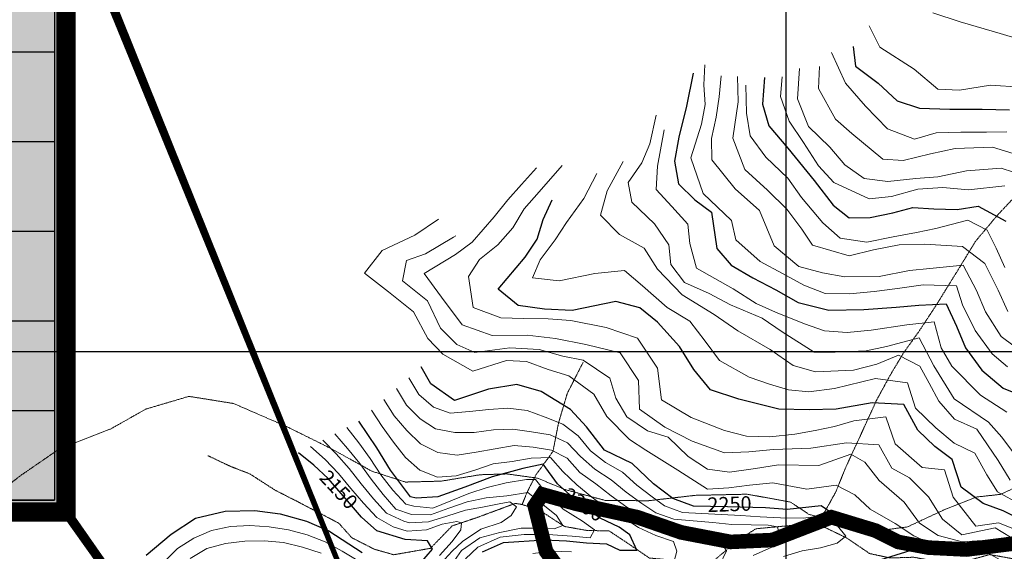
# Model space of a CAD drawing. Extents: x 375831 to 390708, y 6304894 to 6322047.
# Drawn here: x 377212 to 378225, y 6309794 to 6310341 of the extents above; entities that cross this region are included whole.
import ezdxf

# ---------------------------------------------------------------- set-up
doc = ezdxf.new("R2010")
doc.units = 0
doc.header["$LTSCALE"] = 0.07
doc.header["$MEASUREMENT"] = 0
for name, pattern in [('DASHDOT', [1, 0.5, -0.25, 0, -0.25]), ('T17', [9.5, 6, -0.5, 0.5, -0.5, 0.5, -0.5, 0.5, -0.5]), ('T19', [13, 12, -1])]:
    doc.linetypes.add(name, pattern=pattern)
for name, color, linetype, lineweight in [('AFLORAMIENTO_ROCOSO', 7, 'T19', 20), ('CURVA_DE_NIVEL_INDICE', 7, 'CONTINUOUS', 25), ('CURVA_DE_NIVEL_SECUNDARIA', 7, 'CONTINUOUS', 15), ('DRENAJE_SECUNDARIO', 5, 'T17', 20), ('MALLA_UTM_Y_COORD', 7, 'CONTINUOUS', 25), ('ROTULO_DE_CURVAS', 7, 'CONTINUOUS', 25)]:
    doc.layers.add(name, color=color, linetype=linetype, lineweight=lineweight)
for name, color, linetype in [('CUADROS', 7, 'CONTINUOUS'), ('Esquemas', 7, 'CONTINUOUS'), ('Foto', 7, 'CONTINUOUS'), ('lim-color-fare', 20, 'DASHDOT')]:
    doc.layers.add(name, color=color, linetype=linetype)

# ---------------------------------------------------------------- blocks, each defined once
blk = doc.blocks.new('T-FARELLONES')
at = {"layer": 'CUADROS', "ltscale": 8}
blk.add_hatch(color=255, dxfattribs=at).paths.add_polyline_path([(0, 665.1), (1064, 665.1), (1064, 0), (0, 0)])
at = {"layer": 'CUADROS'}
for points in [[(0, 665.1), (1064, 665.1), (1064, 0), (0, 0)], [(9.6, 655.6), (1054.4, 655.6), (1054.4, 9.6), (9.6, 9.6)]]:
    blk.add_lwpolyline(points, close=True, dxfattribs=at)
at = {"layer": 'CUADROS', "ltscale": 8, "flags": 128}
for points in [[(9.6, 471), (1054.4, 471)], [(9.6, 378.7), (1054.4, 378.7)], [(9.6, 286.4), (1054.4, 286.4)], [(9.6, 194.1), (1054.4, 194.1)], [(9.6, 101.9), (1054.4, 101.9)], [(9.6, 9.6), (1054.4, 9.6)]]:
    blk.add_lwpolyline(points, dxfattribs=at)
at = {"layer": 'Esquemas', "ltscale": 8, "const_width": 20, "flags": 128}
blk.add_lwpolyline([(1066.4, 635.9), (1066.4, -2.6), (20.4, -2.6)], dxfattribs=at)

msp = doc.modelspace()

# ---------------------------------------------------------------- linework, layer by layer
at = {"layer": 'AFLORAMIENTO_ROCOSO', "linetype": 'T19', "flags": 128}
msp.add_lwpolyline([(377305.25, 6309920.01), (377341.66, 6309940.6), (377386.01, 6309953.69), (377431.86, 6309946.34), (377486.36, 6309922.67), (377531.22, 6309900.45), (377574.3, 6309876.61), (377608.77, 6309865.48), (377645.46, 6309866.42), (377685.69, 6309873.03), (377713.37, 6309873.84), (377744.72, 6309869.48), (377772.58, 6309857.86), (377814.87, 6309846.44), (377858.81, 6309846.28), (377906.88, 6309851.8), (377960.42, 6309852.99), (378005.08, 6309844.82), (378023.92, 6309832.26), (378063.19, 6309821.6), (378090.37, 6309814.78), (378125.21, 6309819.3), (378161.68, 6309836.29), (378195.79, 6309850.03), (378221.02, 6309852.81), (378247.93, 6309865.24), (378276.74, 6309870.08), (378319.44, 6309872.71), (378365.9, 6309864.56), (378388.87, 6309857.68), (378407.08, 6309846.71), (378419.42, 6309826.03), (378414.91, 6309805.1), (378403.81, 6309781.66), (378393.9, 6309759.45), (378413.47, 6309738.07), (378454.36, 6309740.68), (378479.82, 6309728.21), (378472.44, 6309697.61), (378448.7, 6309674.39), (378425.32, 6309668.43), (378396.35, 6309673.62), (378356.97, 6309691.5), (378324.98, 6309697.85), (378286.49, 6309696.08), (378245.77, 6309681.84), (378210.39, 6309673.3), (378186.96, 6309711.47), (378167.9, 6309739.68), (378126.63, 6309763.55), (378089.37, 6309759.79), (378055.81, 6309749.67), (378027.84, 6309727.59), (377998.26, 6309692.25), (377975.17, 6309666.23), (377949.73, 6309635.77), (377911.62, 6309607.52), (377878.08, 6309596.6), (377832.61, 6309577.88), (377786.49, 6309562.35), (377752.8, 6309561.86), (377710.5, 6309573.27), (377651.3, 6309588.45), (377591.29, 6309576.74), (377569.74, 6309568.4), (377539.2, 6309558.32), (377526.85, 6309538.08), (377526.13, 6309504.76), (377527.4, 6309458.64), (377504.46, 6309422.19), (377462.86, 6309385.47), (377434.58, 6309343.73), (377443.62, 6309301.33), (377475.47, 6309262.88), (377539.75, 6309229.72), (377596.3, 6309230.95), (377604.46, 6309208.2), (377577.13, 6309183.32), (377558.62, 6309173.82), (377560.12, 6309153.38), (377571.5, 6309115.03), (377560.29, 6309058.29), (377543.97, 6309021.94), (377539.58, 6308992.59), (377526.89, 6308954.69), (377504.55, 6308918.25), (377490.47, 6308893.17), (377457.37, 6308850.95), (377428.95, 6308819.24), (377419.12, 6308791.01), (377440.53, 6308767.65), (377462.5, 6308746.3), (377476.28, 6308709.19), (377475.59, 6308674.28), (377455.36, 6308657.93), (377425.71, 6308668.73), (377401.77, 6308701.28), (377389.21, 6308737.2), (377365.34, 6308764.94), (377347.61, 6308783.54), (377333.91, 6308815.43), (377335.76, 6308853.98), (377326.85, 6308887.55), (377302.6, 6308899.63), (377274.92, 6308899.23), (377258.73, 6308936.71), (377258.32, 6308964.79), (377239.12, 6309001.82), (377213.67, 6309014.28), (377189.13, 6309004.7), (377176.21, 6308982.44), (377177.88, 6308950.77), (377189.26, 6308912.82), (377191.38, 6308891.18), (377183.88, 6308868.6), (377167.59, 6308829.84), (377153.88, 6308779.49), (377138.26, 6308736.33), (377120.96, 6308725.64), (377098.64, 6308770.65), (377093.39, 6308800.27), (377089.34, 6308830.7), (377080.41, 6308865.48), (377061.76, 6308906.53), (377057.65, 6308940.98), (377063.14, 6308977.57), (377072.24, 6309013.81), (377053.81, 6309039.62), (377026.09, 6309042.02), (377001.99, 6309044.08), (376975.68, 6309032.05), (376956.13, 6309010.9), (376923.14, 6309003.2), (376879.72, 6309009.38), (376847.72, 6309016.13), (376828.35, 6309023.47), (376811.4, 6309072.17), (376788.55, 6309111.96), (376774.98, 6309134.63), (376771.47, 6309169.49), (376772.37, 6309190.36), (376777.96, 6309219.74), (376769.11, 6309248.9), (376749.58, 6309267.87), (376723.89, 6309296.38), (376691.52, 6309287.48), (376659.34, 6309265.34), (376633.34, 6309273.38), (376609.74, 6309282.26), (376590.32, 6309293.62), (376605.37, 6309334.76), (376625.34, 6309368.36), (376633.28, 6309402.18), (376609.12, 6309407.84), (376616.57, 6309433.63), (376635.91, 6309469.62), (376656.03, 6309493.19), (376683.39, 6309515.66), (376721.53, 6309541.9), (376750.35, 6309546.33), (376792.46, 6309547.75), (376859.03, 6309564.38), (376918.63, 6309604.58), (376954.91, 6309634.4), (376988.35, 6309652.54), (377031.88, 6309680.47), (377074.09, 6309715.99), (377113.13, 6309763.11), (377130.88, 6309783.83), (377145.04, 6309803.7), (377175.76, 6309843.47), (377212.66, 6309872.1), (377251.99, 6309899.16), (377305.25, 6309920.01)], dxfattribs=at)
at = {"layer": 'CURVA_DE_NIVEL_INDICE'}
for points, elevation in [([(378069.3, 6310313.6), (378071.99, 6310293.58), (378095.12, 6310275.86), (378114.64, 6310257.69), (378137.62, 6310250.41), (378168.93, 6310249.26), (378202.03, 6310249.35), (378230.33, 6310248.56)], 2450), ([(377904.79, 6310286.31), (377898.05, 6310252.51), (377890.1, 6310220.29), (377885.64, 6310195.75), (377889.59, 6310172.54), (377906.68, 6310155.94), (377923.71, 6310143.35), (377929.07, 6310105.71), (377943.76, 6310088.67), (377966.22, 6310075.76), (377989.87, 6310063.27), (378012.93, 6310050.37), (378044.34, 6310042.4), (378080.44, 6310042.93), (378113.51, 6310045.42), (378136.95, 6310047.37), (378165.22, 6310048.99), (378175.78, 6310025.88), (378185.13, 6310003.54), (378201.72, 6309980.52), (378223.65, 6309961.98), (378251.5, 6309950.75)], 2350), ([(377978.28, 6310281.77), (377976.27, 6310254.46), (377982.61, 6310232.08), (378002.2, 6310209.1), (378029.17, 6310175.79), (378048.79, 6310150.4), (378065.23, 6310137.4), (378086.89, 6310137.72), (378110.3, 6310142.47), (378130.68, 6310147.99), (378152.36, 6310146.7), (378176.45, 6310145.85), (378198.06, 6310149.38), (378226.57, 6310134.15)], 2400), ([(378247.32, 6309824.3), (378223.62, 6309835.8), (378203.11, 6309843.32), (378180.59, 6309860.24), (378171.15, 6309888.59), (378153.51, 6309901.97), (378135.81, 6309918.96), (378121.58, 6309945.23), (378089.05, 6309947.16), (378051.84, 6309940.6), (378024.16, 6309939.79), (377992.86, 6309940.54), (377951.78, 6309950.77), (377922.75, 6309960.37), (377905.6, 6309981.38), (377890.81, 6310004.84), (377868.18, 6310030.19), (377849.91, 6310044.76), (377825.14, 6310051.22), (377780.14, 6310042.13), (377751.83, 6310043.32), (377724.69, 6310047.34), (377703.99, 6310063.88), (377731.8, 6310096.79), (377744.17, 6310115.43), (377750.49, 6310135.59), (377759.83, 6310155.78)], 2300), ([(378092.63, 6309783.92), (378129.17, 6309795.29), (378099.5, 6309807.69), (378069.26, 6309818.48), (378036.43, 6309840.87), (378001.58, 6309837.15), (377979.29, 6309838.82), (377940.15, 6309839.85), (377905.23, 6309840.55), (377884.05, 6309848.66), (377863.97, 6309863.61), (377842, 6309884.56), (377813.52, 6309898.18), (377795.11, 6309922.38), (377778.61, 6309940.2), (377748.25, 6309958.61), (377723.47, 6309965.87), (377694.05, 6309961.02), (377659.31, 6309949.28), (377634.98, 6309966.58), (377625.1, 6309984.08)], 2250), ([(377688.05, 6309793.62), (377709.58, 6309803.17), (377751.66, 6309806.19), (377774.55, 6309804.92), (377795.04, 6309802.82), (377815.52, 6309801.91), (377829.23, 6309795.47), (377846.74, 6309795.47), (377839.73, 6309811.23), (377828.51, 6309818.96), (377809.12, 6309828.3), (377790.27, 6309841.26), (377765.3, 6309863.77), (377750.42, 6309883.91), (377729.4, 6309879.53), (377697.88, 6309870.78), (377669.73, 6309860.21), (377642.02, 6309850.38), (377619.64, 6309849.04), (377613.8, 6309850.31), (377593.54, 6309877.7), (377579.37, 6309900.76), (377560.91, 6309928.17)], 2200), ([(377623.45, 6309781.46), (377636.58, 6309796.35), (377631.33, 6309805.1), (377608.42, 6309806.5), (377579.4, 6309815.3), (377563.55, 6309829.51), (377547.02, 6309848.53), (377529.27, 6309869.13), (377514.63, 6309882.96), (377498.79, 6309895.56)], 2150), ([(377342.04, 6309790.15), (377367.6, 6309811.79), (377392.64, 6309828.2), (377423.23, 6309835.47), (377453.91, 6309836.33), (377479.85, 6309832.69), (377507.04, 6309825.07), (377530.05, 6309815.38), (377564.08, 6309793.01)], 2150)]:
    msp.add_lwpolyline(points, dxfattribs=dict(at, elevation=elevation))
at = {"layer": 'CURVA_DE_NIVEL_SECUNDARIA'}
for points, elevation in [([(378151.24, 6310348.51), (378179.66, 6310339.29), (378220.76, 6310327.06), (378240.11, 6310321.32)], 2470), ([(378085.83, 6310335.11), (378096.99, 6310313.2), (378132.22, 6310290.45), (378156.59, 6310269.94), (378178.88, 6310268.67), (378210.7, 6310273.95), (378242.03, 6310272)], 2460), ([(378047.11, 6310307.66), (378061.41, 6310276.17), (378082.22, 6310252.4), (378104.83, 6310229.06), (378132.67, 6310218.24), (378154.84, 6310224.98), (378180.1, 6310225.75), (378206.59, 6310225.74), (378227.65, 6310226.05)], 2440), ([(377916.7, 6310294.91), (377915.79, 6310274.43), (377917.29, 6310253.99), (377913.37, 6310233.87), (377902.44, 6310199.21), (377915.01, 6310162.48), (377944.3, 6310134.82), (377948.8, 6310114.83), (377973.8, 6310092.32), (377996.85, 6310080.22), (378018.69, 6310068.11), (378040.48, 6310059.6), (378065.76, 6310059.17), (378091.01, 6310061.54), (378115.03, 6310064.71), (378141.46, 6310068.3), (378175.78, 6310067.6), (378182.08, 6310048.04), (378195.11, 6310021.34), (378212.3, 6309997.52), (378228.15, 6309984.11)], 2360), ([(378014.25, 6310291.13), (378012.3, 6310259.8), (378023.54, 6310231.48), (378045.52, 6310210.13), (378060.83, 6310191.9), (378080.9, 6310177.75), (378105.01, 6310174.9), (378133.86, 6310177.73), (378156.7, 6310179.67), (378186.1, 6310185.72), (378221.57, 6310188.65), (378246.97, 6310180.19)], 2420), ([(378034.69, 6310293.03), (378033.81, 6310270.55), (378051.12, 6310239.11), (378068.19, 6310224.11), (378099.86, 6310197.69), (378120.95, 6310196.4), (378149.14, 6310203.23), (378174.33, 6310208.82), (378212.83, 6310210.18), (378243.06, 6310201)], 2430), ([(377933.72, 6310283.52), (377931.62, 6310261.83), (377928.31, 6310240.91), (377923.82, 6310219.18), (377924.14, 6310197.12), (377948.04, 6310167.38), (377973.04, 6310144.87), (377988.01, 6310108.58), (378013.6, 6310087.29), (378037.76, 6310080.82), (378060.69, 6310076.75), (378096.2, 6310076.87), (378127.4, 6310083.34), (378148.44, 6310085.26), (378182.7, 6310088.57), (378196.31, 6310062.69), (378205.66, 6310040.76), (378221.68, 6310015.32), (378248.45, 6309995.25)], 2370), ([(377950.57, 6310282.97), (377950.95, 6310256.89), (377945.48, 6310219.5), (377957.98, 6310187.18), (377981.16, 6310165.86), (378001.3, 6310146.49), (378016.65, 6310125.85), (378027.72, 6310109.16), (378065.19, 6310098.48), (378090.38, 6310104.47), (378116.79, 6310109.67), (378143.26, 6310110.46), (378181.82, 6310107.82), (378204.94, 6310090.5), (378218.58, 6310063.02), (378228.52, 6310041.09)], 2380), ([(377996.32, 6310282.44), (377994.81, 6310262.35), (378003.6, 6310236.8), (378018.37, 6310214.95), (378033.76, 6310191.1), (378049.66, 6310173.68), (378086.01, 6310156.96), (378108.85, 6310159.31), (378135.82, 6310166.92), (378161.68, 6310168.51), (378188.19, 6310166.09), (378225.45, 6310170.25)], 2410), ([(377959.13, 6310273.87), (377959.55, 6310244.98), (377963.5, 6310221.77), (377979.46, 6310199.94), (378002.05, 6310178.2), (378016.18, 6310158.35), (378038.22, 6310132.19), (378055.91, 6310116.4), (378083.65, 6310112.39), (378110.65, 6310118), (378134.66, 6310122.37), (378154.46, 6310126.27), (378187.44, 6310135.18), (378207.45, 6310124.64), (378216.74, 6310106.32), (378225.46, 6310086.39)], 2390), ([(377866.89, 6310243.22), (377860.1, 6310213.43), (377851.96, 6310194.05), (377837.81, 6310173.78), (377841.72, 6310153.38), (377864.91, 6310131.25), (377879.66, 6310109.8), (377881.76, 6310089.37), (377895.88, 6310070.72), (377921.32, 6310059.45), (377943.15, 6310047.74), (377975.85, 6310034.17), (377996.52, 6310020.03), (378029.32, 6309999.25), (378050.99, 6309999.17), (378082.87, 6310000.44), (378103.86, 6310005.16), (378137.44, 6310014.08), (378152.3, 6309985.01), (378173.25, 6309951.21), (378208.51, 6309927.25), (378222.57, 6309911.81), (378235.47, 6309894.35)], 2330), ([(378227.62, 6309937.56), (378200.28, 6309954.82), (378170.96, 6309984.88), (378159.86, 6310003.57), (378152.85, 6310030.35), (378124.61, 6310027.13), (378087.97, 6310021.78), (378063.33, 6310019.41), (378039.84, 6310021.07), (378019.27, 6310028.39), (377989.6, 6310040.39), (377969.61, 6310049.33), (377945.92, 6310064.23), (377908.3, 6310085.74), (377901.31, 6310110.92), (377899.22, 6310130.95), (377882.7, 6310149.16), (377866.8, 6310166.58), (377868.26, 6310190.68), (377874.94, 6310228.09)], 2340), ([(377743.7, 6310188.85), (377728.3, 6310171.77), (377714.09, 6310155.92), (377699.9, 6310138.45), (377677.4, 6310112.44), (377660.14, 6310099.75), (377627.92, 6310080.02), (377645.73, 6310055.81), (377667.21, 6310027.23), (377698.06, 6310016.45), (377734.16, 6310016.58), (377763.1, 6310013.4), (377794.49, 6310007.04), (377829.52, 6309998.32), (377848.59, 6309970.11), (377849.62, 6309940.44), (377875.77, 6309921.96), (377903.66, 6309907.53), (377936.94, 6309895.58), (377962.2, 6309896.75), (377987.44, 6309899.13), (378025.94, 6309900.5), (378062.57, 6309905.85), (378095.7, 6309903.93), (378109.29, 6309879.65), (378127.49, 6309869.89), (378147.04, 6309850.12), (378161.21, 6309827.45), (378181.3, 6309811.3), (378215.51, 6309818.22), (378239.18, 6309804.12)], 2280), ([(378239.01, 6309815.76), (378219.04, 6309823.49), (378195.62, 6309819.93), (378172.31, 6309850.09), (378163.48, 6309878.04), (378140.58, 6309880.51), (378112.54, 6309904.98), (378103.11, 6309932.53), (378070.07, 6309928.43), (378050.29, 6309922.52), (378030.49, 6309918.62), (378009.48, 6309914.7), (377983.64, 6309911.91), (377959.56, 6309912.76), (377937.21, 6309918.45), (377902.7, 6309931.99), (377872.35, 6309950), (377868.26, 6309982.84), (377847.36, 6310013.43), (377815.3, 6310024.59), (377779.08, 6310031.69), (377755.59, 6310033.35), (377730.3, 6310033.78), (377706.82, 6310034.64), (377678.38, 6310045.05), (377673.7, 6310077.08), (377684.89, 6310094.5), (377703.93, 6310109.62), (377719.32, 6310127.1), (377731.08, 6310146.54), (377746.47, 6310164.01), (377770.15, 6310191.24)], 2290), ([(377832.68, 6310195.37), (377816.27, 6310165.04), (377809.41, 6310140.06), (377828.96, 6310120.29), (377854.44, 6310106.22), (377867.99, 6310084.75), (377893.65, 6310058.24), (377926.45, 6310037.86), (377950.76, 6310020.97), (377984.14, 6310001.8), (378007.85, 6309985.29), (378030.82, 6309978.81), (378069.91, 6309980.59), (378093.89, 6309986.96), (378116.03, 6309996.11), (378137.86, 6309984.79), (378147.74, 6309967.29), (378157.64, 6309948.57), (378173.56, 6309930.35), (378196.58, 6309919.85), (378218.71, 6309887.68), (378231.04, 6309867.4)], 2320), ([(377805.78, 6310182.94), (377792.31, 6310157.47), (377774.61, 6310132.73), (377762.83, 6310114.9), (377747.48, 6310094.21), (377739.33, 6310075.64), (377767.06, 6310072.43), (377803.66, 6310080.19), (377834.31, 6310083.05), (377852.59, 6310067.27), (377878.19, 6310045.18), (377901.27, 6310031.07), (377917.21, 6310010.44), (377931.95, 6309990.6), (377962.29, 6309973.39), (377983.46, 6309966.08), (378002.8, 6309960.34), (378023.9, 6309958.24), (378050.32, 6309961.84), (378092.3, 6309972.09), (378125.47, 6309967.76), (378133.67, 6309941.4), (378154.43, 6309921.24), (378173.32, 6309905.47), (378194.53, 6309895.35), (378206.89, 6309873.06), (378217.97, 6309855.57), (378241.54, 6309842.25)], 2310), ([(378223.83, 6309783.84), (378198.35, 6309797.91), (378162.26, 6309796.17), (378131.97, 6309810.17), (378112.53, 6309822.73), (378087.03, 6309837.6), (378071.17, 6309852.21), (378051.77, 6309862.36), (378021.73, 6309858.31), (377986.74, 6309864.61), (377962.7, 6309862.25), (377941.67, 6309859.54), (377919.43, 6309858.01), (377889.05, 6309877.62), (377856.25, 6309898.41), (377839.24, 6309909.39), (377816.02, 6309933.12), (377802.45, 6309955.79), (377776.9, 6309974.68), (377755.74, 6309981.19), (377733.35, 6309989.69), (377712.88, 6309990.59), (377678.13, 6309979.65), (377647.18, 6309997.25), (377631.9, 6310013.07), (377617.06, 6310040.54), (377591.48, 6310061.43), (377566.53, 6310080.32), (377584.85, 6310103.86), (377618.32, 6310119.6), (377642.76, 6310136.01)], 2260), ([(378241.4, 6309794.51), (378218.09, 6309806.22), (378181.55, 6309803.87), (378156.77, 6309810.41), (378137.8, 6309823.1), (378121.83, 6309844.93), (378096.24, 6309867.02), (378081.52, 6309886.07), (378066.95, 6309894.28), (378034.02, 6309882.56), (377992.49, 6309883.15), (377969.06, 6309879.6), (377942.04, 6309875.59), (377919.72, 6309878.88), (377899.68, 6309891.82), (377878.93, 6309911.58), (377857.77, 6309918.09), (377836.49, 6309932.62), (377825.38, 6309951.72), (377819.06, 6309972.49), (377791.71, 6309990.95), (377770.59, 6309995.05), (377746.41, 6310001.92), (377716.3, 6310003.48), (377680.25, 6309998.94), (377661.48, 6310007.09), (377644.99, 6310023.7), (377631.34, 6310051.98), (377605.76, 6310072.47), (377609.67, 6310093.39), (377629.43, 6310100.51), (377658.07, 6310117.38), (377660.46, 6310119.02)], 2270), ([(377997.72, 6309788.99), (378016.98, 6309794.75), (378035.95, 6309797.67), (378052.98, 6309802.53), (378061.74, 6309809.83), (378053.47, 6309820.54), (378037.9, 6309830.75), (378017.95, 6309828.32), (377994.59, 6309828.81), (377973.64, 6309829.58), (377953.73, 6309831.06), (377933.79, 6309832.22), (377913.82, 6309833.28), (377893.84, 6309834.08), (377875.19, 6309841.17), (377862.66, 6309850.17), (377846.79, 6309862.27), (377831.93, 6309875.65), (377814.58, 6309885.59), (377799.14, 6309897.58), (377786.51, 6309912.97), (377770.69, 6309924.91), (377752.6, 6309932.37), (377734.08, 6309939.27), (377714.23, 6309941.64), (377694.49, 6309940.11), (377674.6, 6309938.23), (377654.68, 6309936.4), (377637.49, 6309942.7), (377622.4, 6309955.66), (377612.26, 6309972.9)], 2240), ([(377966.55, 6309789.85), (377985.83, 6309798.64), (377994.11, 6309809.34), (377991.67, 6309819.56), (377981.94, 6309821.02), (377964.42, 6309821.51), (377944.6, 6309821.73), (377924.88, 6309823.9), (377904.96, 6309825.5), (377885.07, 6309827.32), (377866.32, 6309833.69), (377852.04, 6309843.56), (377835.72, 6309855.03), (377820.4, 6309867.87), (377803.65, 6309878.79), (377788.82, 6309891.64), (377775.45, 6309905.91), (377757.67, 6309914.02), (377738.47, 6309917.32), (377719.16, 6309919.88), (377699.19, 6309919.16), (377679.48, 6309916.61), (377659.49, 6309916.65), (377639.84, 6309920.36), (377623.79, 6309930.52), (377609.84, 6309944.65), (377599.42, 6309961.72)], 2230), ([(377586.59, 6309950.53), (377597.27, 6309933.63), (377610.14, 6309918.48), (377624.35, 6309904.98), (377642.18, 6309895.94), (377661.85, 6309893.25), (377681.37, 6309896.2), (377701.07, 6309899.63), (377720.68, 6309903.01), (377740.08, 6309901.49), (377759.08, 6309898.37), (377775.28, 6309890.02), (377788.35, 6309875.21), (377804.56, 6309863.49), (377820.29, 6309851.15), (377836.52, 6309839.54), (377853.46, 6309828.96), (377857.46, 6309826.2), (377876.17, 6309820.04), (377895.85, 6309816.81), (377915.21, 6309813.51), (377932.29, 6309805.6), (377939.12, 6309794.75), (377931.82, 6309779.66)], 2220), ([(377885.11, 6309784.04), (377887.93, 6309794.25), (377884.61, 6309804.26), (377866.45, 6309810.45), (377848.6, 6309818.72), (377833.95, 6309828.26), (377816.58, 6309838.09), (377800.51, 6309850.01), (377785.07, 6309862.71), (377770.7, 6309876.38), (377757.9, 6309890.6), (377738.16, 6309890.15), (377718.51, 6309886.77), (377699.13, 6309884.08), (377680.2, 6309877.62), (377661.07, 6309871.79), (377641.69, 6309870.6), (377623.71, 6309877.57), (377608.71, 6309890.79), (377596.55, 6309906.57), (377584.68, 6309922.61), (377573.75, 6309939.35)], 2210), ([(377654.53, 6309777.96), (377666.6, 6309794.95), (377685.38, 6309807.91), (377705.94, 6309813.72), (377727.84, 6309818.19), (377746.62, 6309818.19), (377761.81, 6309817.3), (377770.75, 6309820.87), (377764.05, 6309831.15), (377750.19, 6309842.33), (377734.55, 6309854.85), (377713.09, 6309851.27), (377691.73, 6309849.15), (377672.2, 6309845.15), (377653.28, 6309838.75), (377634.53, 6309831.79), (377615.15, 6309832.02), (377598.96, 6309837.56), (377585.81, 6309852.61), (377573.48, 6309868.35), (377561.79, 6309884.57), (377549.16, 6309900.05), (377536.06, 6309915.13)], 2180), ([(377670.62, 6309786.45), (377683.14, 6309798.52), (377706.38, 6309808.8), (377730.97, 6309811.49), (377755.11, 6309811.49), (377780.14, 6309809.7), (377798.92, 6309807.91), (377803.39, 6309816.4), (377790.87, 6309825.34), (377771.2, 6309837.41), (377753.32, 6309854.85), (377742.59, 6309868.26), (377733.21, 6309868.26), (377712.26, 6309864.61), (377692.82, 6309860.02), (377673.86, 6309853.79), (377655.33, 6309846.27), (377636.79, 6309838.75), (377617.39, 6309840.53), (377609.04, 6309842.79), (377595.65, 6309857.1), (377583.58, 6309873.04), (377572.48, 6309889.68), (377560.64, 6309905.78), (377548.49, 6309921.65)], 2190), ([(377643.8, 6309790.03), (377656.77, 6309804.33), (377665.71, 6309816.4), (377666.6, 6309823.56), (377661.68, 6309824.9), (377646.49, 6309822.21), (377630.36, 6309816.38), (377610.66, 6309815.01), (377596.06, 6309819.42), (377579.21, 6309829.08), (377565.54, 6309843.64), (377552.72, 6309858.99), (377540.04, 6309874.46), (377526.08, 6309888.76), (377511.21, 6309902.08)], 2160), ([(377645.59, 6309781.98), (377656.77, 6309794.5), (377667.49, 6309804.33), (377686.27, 6309816.85), (377707.28, 6309824), (377717.56, 6309831.15), (377722.92, 6309840.09), (377716.22, 6309845.01), (377705.04, 6309843.22), (377688.06, 6309839.65), (377670.62, 6309836.52), (377651.43, 6309830.51), (377632.36, 6309824.5), (377612.91, 6309823.52), (377606.94, 6309825.33), (377589.24, 6309833.38), (377575.77, 6309848.14), (377563.19, 6309863.68), (377550.97, 6309879.51), (377537.64, 6309894.38), (377523.64, 6309908.6)], 2170), ([(377359.99, 6309782.94), (377374.09, 6309797.11), (377390.94, 6309807.88), (377409.2, 6309815.46), (377428.72, 6309819.71), (377448.7, 6309820.68), (377468.62, 6309819.51), (377488.29, 6309816.15), (377507.66, 6309811.17), (377526.31, 6309803.95), (377543.78, 6309794.34), (377560.89, 6309783.98)], 2160), ([(377387.39, 6309786.64), (377404.43, 6309797.1), (377423.77, 6309802.12), (377443.55, 6309804.77), (377463.52, 6309805.1), (377483.41, 6309803.12), (377502.87, 6309798.53), (377521.88, 6309792.43)], 2170), ([(377739.81, 6309792.11), (377759.57, 6309794.47), (377779.56, 6309793.76)], 2210)]:
    msp.add_lwpolyline(points, dxfattribs=dict(at, elevation=elevation))
at = {"layer": 'DRENAJE_SECUNDARIO', "linetype": 'T17', "flags": 128}
for points in [[(380700.01, 6311719.63), (380672.94, 6311719.23), (380653.02, 6311722.95), (380616.84, 6311728.04), (380586.76, 6311727.2), (380567.59, 6311720.9), (380552.18, 6311704.22), (380530.85, 6311681.44), (380503.4, 6311665.39), (380482.49, 6311654.25), (380461.56, 6311645.51), (380442.53, 6311629.59), (380440.18, 6311625.54), (380419.86, 6311615.61), (380405.1, 6311611.62), (380395.46, 6311608.54), (380367.54, 6311597.23), (380343.6, 6311588.39), (380314.39, 6311582.29), (380286.37, 6311577), (380252.83, 6311565.6), (380222.19, 6311549.02), (380193.91, 6311535.29), (380174.15, 6311516.08), (380147.55, 6311497.56), (380117.34, 6311478.99), (380090.28, 6311464.07), (380059.94, 6311453.93), (380034.39, 6311445.07), (380005.71, 6311430.93), (379971.8, 6311417.92), (379944.65, 6311408.23), (379914.71, 6311398.09), (379892, 6311387.27), (379864.92, 6311373.56), (379839.12, 6311355.46), (379817.35, 6311336.62), (379794.74, 6311319.77), (379769.26, 6311306.49), (379744.96, 6311294.44), (379710.67, 6311280.21), (379683.65, 6311262.89), (379654.68, 6311242.32), (379626.52, 6311220.97), (379596.45, 6311213.18), (379568.14, 6311208.29), (379533.89, 6311204.98), (379500.4, 6311190.04), (379476.65, 6311168.03), (379456.93, 6311158.11), (379434.78, 6311150.16), (379401.27, 6311136.43), (379382.78, 6311125.32), (379367.32, 6311111.85), (379362.05, 6311102.15), (379357.36, 6311093.65), (379345.63, 6311072.62), (379327.28, 6311051.08), (379312.62, 6311024.39), (379293.61, 6311007.66), (379277.55, 6310994.58), (379260.36, 6310976.27), (379245.02, 6310955.18), (379236.98, 6310928.58), (379231.27, 6310906.83), (379220.77, 6310884.21), (379206.83, 6310849.5), (379190.46, 6310815.96), (379178.2, 6310789.7), (379151.63, 6310754.4), (379137.45, 6310736.54), (379107.83, 6310704), (379090.14, 6310678.47), (379074.2, 6310657.37), (379064.28, 6310635.56), (379058.64, 6310609.79), (379051.7, 6310590.43), (379037.57, 6310568.96), (379021.69, 6310543.05), (379009.42, 6310517.99), (378982.77, 6310487.91), (378943.92, 6310469.28), (378921.11, 6310464.94), (378886.73, 6310470.05), (378849, 6310457.46), (378828.01, 6310452.74), (378793.16, 6310448.61), (378774.69, 6310435.9), (378774.98, 6310415.85), (378771.76, 6310388.92), (378776.92, 6310364.92), (378774.25, 6310341.21), (378770.45, 6310313.06), (378766.07, 6310283.31), (378740.11, 6310246.82), (378735.03, 6310223.87), (378720.94, 6310199.19), (378703.72, 6310183.69), (378694.39, 6310162.69), (378694.94, 6310124.58), (378690.74, 6310082.39), (378691.11, 6310056.72), (378684.36, 6310024.12), (378679.89, 6310000.38), (378669.17, 6309989.48), (378656.69, 6309981.98), (378638.22, 6309968.87), (378602.39, 6309949.89), (378574.71, 6309949.48), (378551.37, 6309940.31), (378530.49, 6309927.57), (378517.54, 6309907.32), (378488.88, 6309892.05), (378464.31, 6309884.47), (378447.04, 6309871.77), (378418.49, 6309848.48), (378397.27, 6309818.08), (378363.73, 6309806.75), (378336.12, 6309801.53), (378312.19, 6309791.15), (378288.17, 6309787.59), (378266.57, 6309782.86), (378232.81, 6309786.78), (378209.89, 6309790.85), (378185.31, 6309784.07), (378160.05, 6309782.9), (378131.69, 6309788.1), (378107.62, 6309787.35), (378086.49, 6309791.85), (378062.79, 6309807.95), (378040.97, 6309818.47), (378027.71, 6309820.99), (378004.83, 6309820.74), (377969.37, 6309817.41), (377952.07, 6309806.33), (377924.72, 6309783.46), (377912.6, 6309782), (377885.58, 6309784.89), (377859.66, 6309787.32), (377839, 6309801.46), (377818.33, 6309815.2), (377795.46, 6309815.66), (377772.53, 6309819.74), (377745.8, 6309837), (377728.8, 6309842.34), (377721.63, 6309843.47), (377680.92, 6309828.42), (377656.96, 6309820.45), (377634.43, 6309797.25), (377596.61, 6309790.67), (377576.67, 6309796.4), (377553.63, 6309808.1), (377540.17, 6309823.15), (377497.72, 6309845.39), (377474.68, 6309857.09), (377448.55, 6309873.96), (377428.58, 6309881.69), (377405.55, 6309892.59)], [(378432.1, 6310320.93), (378413.04, 6310307.01), (378389.89, 6310285.01), (378369.04, 6310270.26), (378346.4, 6310254.27), (378321.38, 6310236.65), (378298.77, 6310218.67), (378280.96, 6310201.56), (378260.78, 6310182), (378238.8, 6310162.42), (378217.46, 6310139.64), (378195.57, 6310113.63), (378176.76, 6310082.87), (378154.41, 6310046.83), (378137.93, 6310021.71), (378121.41, 6309998.6), (378108.48, 6309977.14), (378093.24, 6309949.23), (378076.32, 6309912.07), (378061.73, 6309880.56), (378051.86, 6309855.94), (378040.72, 6309835.71), (378027.71, 6309820.99)], [(377791.74, 6309988.94), (377775.35, 6309957), (377766.17, 6309925.97), (377760.57, 6309897), (377742.87, 6309872.67), (377733.51, 6309854.07), (377728.8, 6309842.34)]]:
    msp.add_lwpolyline(points, dxfattribs=at)
at = {"layer": 'Foto', "ltscale": 8, "flags": 128}
for points in [[(377870.57, 6308966.7, 0, 10, 0), (377259.49, 6310473.15, 10, 10, 0)], [(377870.57, 6308966.7, 0, 10, 0), (377259.49, 6309834.65, 10, 10, 0)]]:
    msp.add_lwpolyline(points, format="xyseb", dxfattribs=at)
at = {"layer": 'lim-color-fare', "ltscale": 8, "const_width": 15, "flags": 128}
msp.add_lwpolyline([(379438.14, 6307738.67), (379389.69, 6307720.99), (379346.62, 6307656.41), (379317.26, 6307627.05), (379274.19, 6307609.44), (379217.42, 6307580.08), (379178.27, 6307548.77), (379148.91, 6307527.24), (379137.16, 6307505.72), (379137.16, 6307482.23), (379137.16, 6307450.92), (379115.63, 6307433.31), (379078.44, 6307425.48), (379047.12, 6307409.82), (379019.71, 6307394.17), (378972.73, 6307382.43), (378935.54, 6307374.6), (378914, 6307362.86), (378888.55, 6307343.29), (378855.28, 6307327.63), (378820.04, 6307298.28), (378729.99, 6307257.18), (378690.84, 6307233.69), (378669.31, 6307221.95), (378647.78, 6307221.95), (378630.16, 6307221.95), (378600.8, 6307229.78), (378589.05, 6307249.35), (378575.35, 6307263.05), (378547.94, 6307272.83), (378532.28, 6307286.53), (378512.71, 6307302.19), (378477.47, 6307306.1), (378467.68, 6307306.1), (378434.4, 6307300.23), (378414.83, 6307300.23), (378395.25, 6307302.19), (378389.38, 6307321.76), (378389.38, 6307341.33), (378395.25, 6307353.07), (378405.04, 6307362.86), (378420.7, 6307378.51), (378436.36, 6307400.04), (378452.02, 6307441.14), (378446.15, 6307509.63), (378422.66, 6307523.33), (378422.66, 6307542.9), (378438.32, 6307562.47), (378459.85, 6307576.17), (378469.64, 6307593.78), (378469.64, 6307615.31), (378461.81, 6307636.84), (378438.32, 6307670.1), (378428.53, 6307699.46), (378412.87, 6307715.12), (378399.17, 6307738.6), (378361.98, 6307771.87), (378361.98, 6307820.79), (378361.98, 6307857.98), (378360.02, 6307871.68), (378330.65, 6307887.33), (378293.46, 6307924.51), (378246.48, 6307955.83), (378166.94, 6307983.89), (378127.79, 6308005.42), (378071.02, 6308038.68), (378016.21, 6308093.48), (378010.34, 6308128.71), (378012.3, 6308163.93), (378020.13, 6308224.6), (378027.96, 6308285.27), (378000.55, 6308332.23), (377965.31, 6308349.85), (377951.61, 6308371.37), (377943.78, 6308408.56), (377924.21, 6308467.27), (377904.63, 6308486.84), (377873.31, 6308490.75), (377853.73, 6308488.79), (377834.16, 6308488.79), (377814.58, 6308488.79), (377804.8, 6308490.75), (377795.01, 6308508.36), (377761.73, 6308525.98), (377740.2, 6308535.76), (377712.79, 6308547.5), (377693.22, 6308547.5), (377650.15, 6308547.5), (377622.74, 6308522.06), (377423.07, 6308392.9), (377321.28, 6308336.15), (377250.81, 6308308.75), (377205.79, 6308300.92), (377164.68, 6308293.09), (377072.67, 6308287.22), (377002.2, 6308273.52), (376950.43, 6308263.93), (376891.7, 6308242.4), (376858.43, 6308228.7), (376807.53, 6308209.13), (376791.87, 6308191.52), (376760.55, 6308179.78), (376744.89, 6308179.78), (376729.23, 6308201.31), (376751.86, 6308224.68), (376842.4, 6308293.48), (376925.7, 6308336.2), (377024.94, 6308344.89), (377106.8, 6308355.03), (377208.93, 6308384), (377412.56, 6308494.76), (377613.68, 6308594.85), (377773.48, 6308680.05), (377917.3, 6308782.56), (378151.67, 6308948.98), (378274.19, 6309020.87), (378404.69, 6309100.74), (378497.16, 6309149.3), (378614.35, 6309201.22), (378678.27, 6309222.52), (378660.96, 6309243.82), (378514.47, 6309239.83), (378261.46, 6309237.17), (378091, 6309242.49), (377919.22, 6309251.81), (377861.99, 6309253.55), (377818.93, 6309265.29), (377793.48, 6309267.25), (377783.69, 6309263.33), (377769.99, 6309245.72), (377750.41, 6309218.32), (377717.13, 6309190.92), (377683.86, 6309167.44), (377654.49, 6309143.96), (377627.09, 6309108.73), (377607.51, 6309102.86), (377601.64, 6309116.56), (377595.77, 6309153.74), (377595.77, 6309204.62), (377591.85, 6309210.49), (377558.57, 6309216.37), (377441.12, 6309233.98), (377386.31, 6309245.72), (377356.1, 6309253.95), (377309.12, 6309308.75), (377313.04, 6309351.8), (377334.57, 6309371.37), (377369.81, 6309398.77), (377399.17, 6309414.43), (377430.49, 6309428.13), (377444.19, 6309437.91), (377473.56, 6309467.27), (377493.13, 6309510.32), (377504.88, 6309525.98), (377530.32, 6309545.55), (377559.69, 6309565.12), (377592.97, 6309580.77), (377620.37, 6309586.64), (377679.1, 6309572.95), (377749.57, 6309580.77), (377782.85, 6309590.56), (377806.34, 6309606.21), (377825.91, 6309627.74), (377835.7, 6309655.14), (377831.79, 6309680.58), (377788.72, 6309739.29), (377769.14, 6309772.56), (377753.48, 6309794.09), (377741.74, 6309841.05), (377749.57, 6309852.8), (377784.8, 6309843.01), (377847.45, 6309829.31), (377892.47, 6309813.66), (377943.37, 6309803.87), (377986.43, 6309805.83), (378047.12, 6309829.31), (378092.14, 6309815.61), (378115.63, 6309803.87), (378146.95, 6309798), (378186.1, 6309796.04), (378325.09, 6309813.66), (378375.98, 6309835.18), (378415.13, 6309870.41), (378431.92, 6309888.62), (378496.52, 6309908.19), (378551.33, 6309943.42), (378578.74, 6309955.16), (378615.93, 6309974.73), (378678.57, 6309996.26), (378776.45, 6310006.04), (378841.05, 6310025.61), (378927.18, 6310074.54), (379032.89, 6310164.56), (379085.74, 6310201.74), (379142.51, 6310229.14), (379201.24, 6310248.71), (379273.67, 6310278.06), (379316.73, 6310283.93), (379350.01, 6310285.89), (379371.54, 6310289.8), (379402.86, 6310317.2), (379428.31, 6310344.6), (379489, 6310381.78), (379555.55, 6310405.27), (379622.72, 6310411.24)], dxfattribs=at)
at = {"layer": 'MALLA_UTM_Y_COORD'}
for points in [[(378000, 6313252.92), (378000, 6306239.12)], [(376000, 6310000), (386000, 6310000)]]:
    msp.add_lwpolyline(points, dxfattribs=at)

# ---------------------------------------------------------------- block references
at = {"layer": 'Foto', "ltscale": 8}
msp.add_blockref('T-FARELLONES', (376193.1, 6309837.29), dxfattribs=at)

# ---------------------------------------------------------------- texts
at = {"layer": 'ROTULO_DE_CURVAS'}
for s, rotation, p in [('2150', 313, (377519.13, 6309869.21)), ('2200', 327, (377768.85, 6309848.4)), ('2250', 2, (377919.72, 6309834.53))]:
    msp.add_text(s, height=15, rotation=rotation, dxfattribs=at).set_placement(p)

doc.saveas('drawing.dxf')
